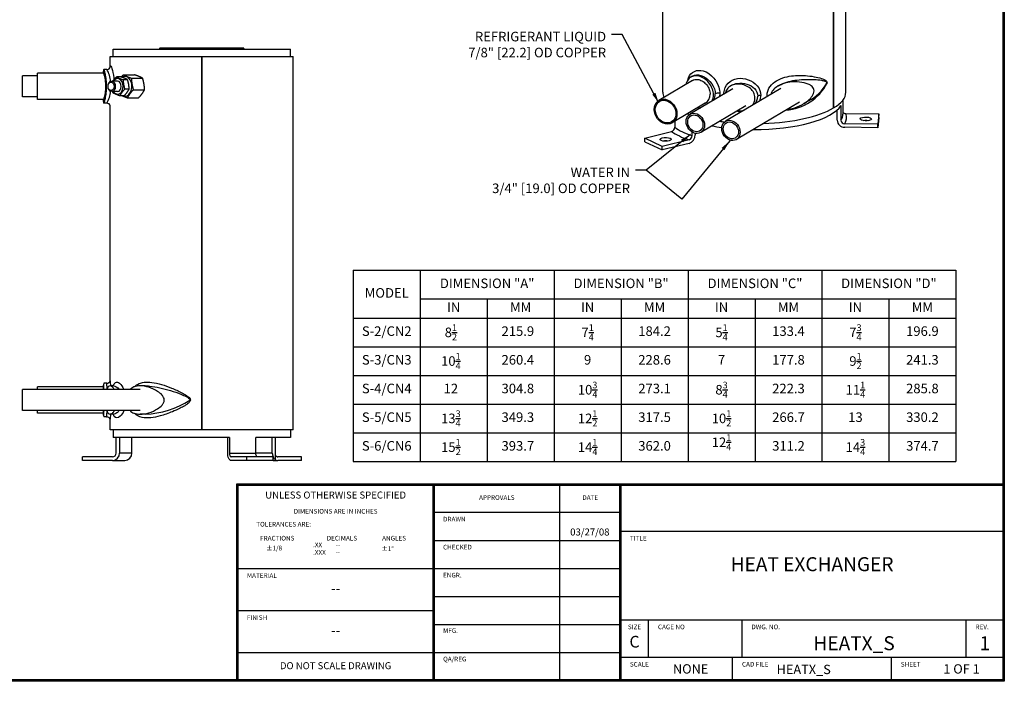
# Model space of a CAD drawing. Units: inches. Extents: x 0 to 52.5, y 0 to 40.
# Drawn here: x 19.6 to 52.5, y 0 to 22.1 of the extents above; entities that cross this region are included whole.
import ezdxf
from ezdxf.enums import TextEntityAlignment as Align

# ---------------------------------------------------------------- set-up
doc = ezdxf.new("R2010")
doc.units = ezdxf.units.IN
doc.header["$MEASUREMENT"] = 0
doc.layers.get('0').update_dxf_attribs({"linetype": 'CONTINUOUS'})
doc.layers.add('dim', color=3, linetype='CONTINUOUS')
doc.layers.add('FORMAT', color=7, linetype='CONTINUOUS')
doc.styles.add('arial', font='ARIAL.TTF')
doc.styles.add('ROMAND', font='romand')
doc.styles.add('ROMANS', font='romans')
doc.styles.get("Standard").update_dxf_attribs({"font": 'ROMANS.SHX'})
doc.dimstyles.get("Standard").update_dxf_attribs({"dimtxt": 0.16, "dimasz": 0.18, "dimexe": 0.09, "dimexo": 0.0625, "dimgap": 0.09, "dimtad": 0, "dimtih": 1, "dimtoh": 1, "dimdec": 5, "dimzin": 4, "dimdsep": 46, "dimlunit": 5, "dimtxsty": 'Standard', "dimcen": 0, "dimadec": 0, "dimazin": 0, "dimtfac": 1, "dimtdec": 5, "dimtofl": 0, "dimtmove": 0, "dimatfit": 3, "dimfxl": 0, "dimtolj": 1, "dimtzin": 0, "dimarcsym": 0})

# ---------------------------------------------------------------- blocks, each defined once
blk = doc.blocks.new('csht')
at = {"layer": 'FORMAT'}
for p, q in [((20.98, 15.98), (20.98, 0.02)), ((20.99, 15.99), (20.99, 0.01)), ((21, 16), (21, 0)), ((10.73, 2.645), (20.99, 2.645)), ((10.73, 0.01), (10.73, 2.645)), ((10.74, 2.635), (20.99, 2.635)), ((10.74, 0.01), (10.74, 2.635)), ((10.75, 2.625), (20.99, 2.625)), ((10.75, 0.01), (10.75, 2.625)), ((13.355, 0.01), (13.355, 2.635)), ((13.365, 0.01), (13.365, 2.635)), ((13.375, 0.01), (13.375, 2.635)), ((15.052, 0.01), (15.052, 2.625)), ((15.855, 0.01), (15.855, 2.635)), ((15.865, 0.01), (15.865, 2.635)), ((15.875, 0.01), (15.875, 2.635)), ((13.365, 2.266), (15.865, 2.266)), ((15.865, 2.01), (20.99, 2.01)), ((13.365, 1.885), (15.865, 1.885)), ((10.74, 1.51), (13.365, 1.51)), ((13.365, 1.51), (15.865, 1.51)), ((13.365, 1.135), (15.865, 1.135)), ((10.74, 0.947), (13.365, 0.947)), ((15.865, 0.822), (20.99, 0.822)), ((16.24, 0.322), (16.24, 0.822)), ((17.49, 0.322), (17.49, 0.822)), ((20.49, 0.322), (20.49, 0.822)), ((13.365, 0.76), (15.865, 0.76)), ((10.74, 0.385), (15.865, 0.385)), ((15.865, 0.322), (20.99, 0.322)), ((17.365, 0.01), (17.365, 0.322)), ((19.49, 0.01), (19.49, 0.322)), ((21, 0), (0, 0)), ((20.99, 0.01), (0.01, 0.01)), ((20.98, 0.02), (0.02, 0.02))]:
    blk.add_line(p, q, dxfattribs=at)
for s, height, p in [('%%UUNLESS OTHERWISE SPECIFIED', 0.09375, (12.052, 2.447)), ('DIMENSIONS ARE IN INCHES', 0.0625, (12.052, 2.245)), ('FRACTIONS', 0.0625, (11.271, 1.885)), ('DECIMALS', 0.0625, (12.136, 1.885)), ('ANGLES', 0.0625, (12.834, 1.885)), ('SIZE', 0.0625, (16.052, 0.697))]:
    blk.add_text(s, height=height, dxfattribs=at).set_placement(p, align=Align.CENTER)
for s, height, p in [('APPROVALS', 0.0625, (14.209, 2.452)), ('DATE', 0.0625, (15.459, 2.452)), ('C', 0.156, (16.052, 0.51)), ('DO NOT SCALE DRAWING', 0.09375, (12.052, 0.197))]:
    blk.add_text(s, height=height, dxfattribs=at).set_placement(p, align=Align.MIDDLE)
for s, p in [('TOLERANCES ARE:', (10.99, 2.072)), ('DRAWN', (13.49, 2.14)), ('.XX', (11.75, 1.796)), ('TITLE', (15.99, 1.885)), ('.XXX', (11.75, 1.695)), ('CHECKED', (13.49, 1.765)), ('ENGR.', (13.49, 1.39)), ('MATERIAL', (10.865, 1.385)), ('FINISH', (10.865, 0.822)), ('MFG.', (13.49, 0.647)), ('CAGE NO', (16.365, 0.697)), ('DWG. NO.', (17.615, 0.697)), ('REV.', (20.615, 0.697)), ('QA/REG', (13.49, 0.267)), ('SCALE', (15.99, 0.197)), ('CAD FILE', (17.49, 0.197)), ('SHEET', (19.615, 0.197))]:
    blk.add_text(s, height=0.0625, dxfattribs=at).set_placement(p)
for tag, height, p in [('DATE', 0.0937, (15.454, 1.952)), ('R', 0.187, (20.74, 0.416)), ('SCALE', 0.125, (16.802, 0.104)), ('SHT-NO.', 0.125, (20.427, 0.104))]:
    blk.add_attdef(tag, text='', height=height, dxfattribs=at).set_placement(p, align=Align.CENTER)
for tag, p in [('DEC.XX', (12.055, 1.789)), ('FRACTIONS', (11.122, 1.753)), ('DEC.XXX', (12.052, 1.697)), ('ANGLES', (12.665, 1.744))]:
    blk.add_attdef(tag, p, '', height=0.0625, dxfattribs=at)
at = {"layer": 'FORMAT', "style": 'ROMAND'}
for tag, p in [('TITLE-LINE1', (18.427, 1.474)), ('TITLE-LINE2', (18.427, 1.171)), ('DWG-NO.', (18.99, 0.416))]:
    blk.add_attdef(tag, text='', height=0.187, dxfattribs=at).set_placement(p, align=Align.CENTER)
at = {"layer": 'FORMAT'}
for tag, p in [('MATERIAL', (12.052, 1.229)), ('FINISH', (12.052, 0.666))]:
    blk.add_attdef(tag, text='', height=0.125, dxfattribs=at).set_placement(p, align=Align.MIDDLE)
at = {"layer": 'FORMAT', "style": 'ROMANS'}
blk.add_attdef('CAD-FILE', (17.953, 0.097), '', height=0.125, dxfattribs=at)

msp = doc.modelspace()

# ---------------------------------------------------------------- linework, layer by layer
for p, q in [((47.197635, 19.715444), (47.197635, 31.461602)), ((46.787338, 30.937884), (46.787338, 19.191726)), ((46.787338, 19.191726), (46.787338, 30.937884)), ((41.072635, 19.715444), (41.072635, 29.107379)), ((22.689678, 21.163957), (25.652178, 21.163957)), ((22.689678, 20.913957), (22.689678, 21.163957)), ((24.247178, 21.188957), (24.231344, 21.163957)), ((27.057178, 21.188957), (24.247178, 21.188957)), ((25.652178, 21.163957), (28.614678, 21.163957)), ((27.057178, 21.188957), (27.073011, 21.163957)), ((28.614678, 20.913957), (28.614678, 21.163957)), ((22.589678, 20.913957), (25.652178, 20.913957)), ((22.589678, 20.565383), (22.589678, 20.913957)), ((25.652178, 20.913957), (25.652178, 8.413957)), ((25.652178, 20.913957), (28.714678, 20.913957)), ((25.652178, 8.413957), (25.652178, 20.913957)), ((28.714678, 8.413957), (28.714678, 20.913957)), ((22.474497, 20.476457), (22.374197, 20.476457)), ((19.652178, 19.558957), (19.652178, 20.268957)), ((20.152178, 20.268957), (19.652178, 20.268957)), ((20.152178, 19.476457), (20.152178, 20.351457)), ((22.374197, 20.351457), (20.152178, 20.351457)), ((22.364678, 20.351457), (22.364678, 20.417848)), ((22.948716, 20.229753), (22.800224, 20.229753)), ((23.16889, 20.137476), (23.020398, 20.137476)), ((23.028733, 20.29993), (23.4035, 20.29993)), ((23.297836, 20.187146), (23.672602, 20.187146)), ((42.071597, 20.11222), (40.945645, 19.44521)), ((42.072156, 20.257838), (42.014063, 20.223424)), ((22.836125, 20.086457), (22.638135, 20.086457)), ((23.222469, 19.821679), (23.073977, 19.821679)), ((23.363321, 19.801173), (23.738088, 19.801173)), ((43.413365, 19.827881), (41.982605, 18.980304)), ((45.025746, 19.842494), (43.17339, 18.745165)), ((43.383266, 19.949526), (43.341627, 19.924859)), ((44.963449, 19.945065), (44.929457, 19.924928)), ((20.152178, 19.558957), (19.652178, 19.558957)), ((22.374197, 19.476457), (20.152178, 19.476457)), ((22.364678, 19.410066), (22.364678, 19.476457)), ((22.836125, 19.741457), (22.638135, 19.741457)), ((23.055874, 19.598161), (22.907381, 19.598161)), ((23.159704, 19.527984), (23.534471, 19.527984)), ((47.097635, 19.449965), (47.097635, 18.987183)), ((22.474497, 19.351457), (22.374197, 19.351457)), ((22.589678, 10.054391), (22.589678, 19.262517)), ((42.497867, 19.347731), (41.391612, 18.69239)), ((43.856385, 19.265094), (42.344476, 18.369444)), ((45.651115, 19.38773), (43.535261, 18.134305)), ((45.952344, 19.426701), (45.770224, 19.318814)), ((46.908427, 18.781897), (46.908427, 19.124219)), ((47.035246, 19.273673), (47.035246, 18.780334)), ((47.190489, 19.003202), (48.300443, 18.989528)), ((48.300443, 18.989528), (48.264448, 18.64773)), ((48.300443, 18.872067), (48.264448, 18.530268)), ((48.300443, 18.872067), (48.300443, 18.989528)), ((41.473231, 18.740741), (41.473231, 18.542468)), ((48.264448, 18.64773), (47.161908, 18.661312)), ((48.264448, 18.530268), (47.161908, 18.543851)), ((48.264448, 18.530268), (48.264448, 18.64773)), ((40.475006, 18.179217), (41.37037, 18.399679)), ((40.475006, 18.061755), (40.475006, 18.179217)), ((41.059267, 17.901645), (40.475006, 18.179217)), ((41.954631, 18.122107), (41.059267, 17.901645)), ((42.057492, 18.264896), (42.057492, 18.382698)), ((42.160481, 18.341904), (42.160481, 18.290254)), ((40.475006, 18.061755), (41.059267, 17.784183)), ((41.954631, 18.004646), (41.059267, 17.784183)), ((41.059267, 17.784183), (41.059267, 17.901645)), ((22.364678, 9.772992), (22.364678, 9.917848)), ((22.474497, 9.976457), (22.374197, 9.976457)), ((22.694138, 9.888957), (22.586643, 9.888957)), ((23.756459, 9.888957), (23.592748, 9.888957)), ((19.652178, 9.058957), (19.652178, 9.768957)), ((23.592748, 9.768957), (19.652178, 9.768957)), ((20.152178, 9.768957), (20.152178, 9.851457)), ((22.364678, 9.851457), (20.152178, 9.851457)), ((25.269368, 9.413957), (25.253743, 9.413957)), ((23.592748, 9.058957), (19.652178, 9.058957)), ((20.152178, 8.976457), (20.152178, 9.058957)), ((22.364678, 8.976457), (20.152178, 8.976457)), ((22.364678, 8.910066), (22.364678, 9.054922)), ((22.694138, 8.938957), (22.586643, 8.938957)), ((23.756459, 8.938957), (23.592748, 8.938957)), ((22.474497, 8.851457), (22.374197, 8.851457)), ((22.589678, 8.413957), (22.589678, 8.773523)), ((25.652178, 8.413957), (22.589678, 8.413957)), ((22.689678, 8.413957), (22.689678, 8.163957)), ((28.714678, 8.413957), (25.652178, 8.413957)), ((28.614678, 8.413957), (28.614678, 8.163957)), ((26.578475, 8.163957), (22.689678, 8.163957)), ((22.784462, 7.638957), (22.784462, 8.163957)), ((22.900166, 8.163957), (22.900166, 7.638957)), ((23.310872, 7.638957), (23.310872, 8.163957)), ((26.519021, 7.638957), (26.519021, 8.163957)), ((26.578475, 8.163957), (26.578475, 7.638957)), ((27.461454, 7.638957), (27.461454, 8.163957)), ((28.614678, 8.163957), (27.461454, 8.163957)), ((28.012488, 7.638957), (28.012488, 8.163957)), ((28.102621, 8.163957), (28.102621, 7.422451)), ((23.310872, 7.638957), (22.900166, 7.638957)), ((26.578475, 7.638957), (27.461454, 7.638957)), ((28.012488, 7.638957), (27.461454, 7.638957)), ((22.668901, 7.513957), (21.662988, 7.513957)), ((21.662988, 7.388957), (21.662988, 7.513957)), ((22.668901, 7.388957), (21.662988, 7.388957)), ((22.668901, 7.388957), (23.079607, 7.388957)), ((27.154732, 7.513957), (26.637855, 7.513957)), ((27.154732, 7.388957), (26.637855, 7.388957)), ((27.154732, 7.388957), (27.154732, 7.513957)), ((28.038195, 7.513957), (27.154732, 7.513957)), ((28.038195, 7.388957), (27.154732, 7.388957)), ((28.038195, 7.388957), (28.038195, 7.513957)), ((28.038195, 7.388957), (28.193882, 7.388957)), ((28.102573, 7.422451), (28.102621, 7.422451)), ((28.988689, 7.513957), (28.193882, 7.513957)), ((28.988689, 7.388957), (28.193882, 7.388957)), ((28.988689, 7.388957), (28.988689, 7.513957))]:
    msp.add_line(p, q)
for centre, radius, start, end in [((22.475799, 20.593577), 0.117127, 269.3628587, 347.3652986), ((21.841795, 20.064277), 0.755118, 0.9092232, 33.082648), ((21.387507, 19.985677), 1.052308, 356.0919695, 20.3404422), ((21.387507, 19.842237), 1.052308, 339.6595578, 3.9080305), ((45.072131, 20.811699), 1.697768, 274.2058576, 332.2860303), ((45.221666, 20.800578), 1.556094, 298.005658, 329.7934665), ((21.828537, 19.767689), 0.768449, 327.2037787, 358.8043501), ((42.312045, 19.637982), 0.344638, 302.6277966, 2.1492582), ((42.269314, 19.630256), 0.500152, 334.9640969, 0.2404022), ((42.339941, 19.664177), 0.487166, 334.1393049, 0.2732128), ((43.759426, 19.536864), 0.397448, 316.4266624, 359.1215745), ((43.852298, 19.602822), 0.403272, 314.296822, 358.0539718), ((43.87525, 19.612277), 0.479386, 336.5446928, 359.7750141), ((22.476784, 19.235581), 0.115898, 12.1408847, 91.1309581), ((42.372634, 19.597191), 0.409506, 253.4842459, 264.8002132), ((43.659309, 19.642782), 0.545746, 261.8548414, 284.6469065), ((47.156769, 18.792361), 0.248563, 182.4127138, 271.1845695), ((47.159344, 18.785492), 0.124206, 182.3797846, 271.1825134), ((47.198917, 19.135452), 0.132551, 220.1731211, 269.5952736), ((41.323016, 18.542235), 0.150215, 288.3752851, 0.0887659), ((41.859895, 18.289913), 0.300587, 288.3711921, 0.0651431), ((41.907277, 18.264663), 0.150215, 288.3752851, 0.0887659), ((22.869626, 9.862552), 0.508354, 167.0520587, 190.6095089), ((22.475177, 10.094628), 0.118173, 269.67029, 345.5386373), ((22.69198, 9.928962), 0.040064, 273.0878663, 303.1805667), ((23.621233, 11.962565), 3.02663, 272.5607427, 302.6415799), ((22.869626, 8.965362), 0.508354, 169.3904911, 192.9479413), ((22.694146, 8.905566), 0.033391, 53.7175285, 90.0140385), ((22.476086, 8.734459), 0.117009, 13.9296128, 90.7782841), ((22.659084, 7.630006), 0.241249, 272.3321209, 2.1263442), ((22.663983, 7.634421), 0.120565, 272.3378186, 2.1560577), ((23.06979, 7.630006), 0.241249, 272.3321209, 2.1263442), ((28.348352, 7.639051), 0.335864, 180.0161121, 201.8671728), ((28.248541, 7.596985), 0.227497, 202.3903049, 230.1026899), ((28.197407, 7.539774), 0.150858, 231.0509815, 268.6612599)]:
    msp.add_arc(centre, radius, start, end)
for centre, major_axis, ratio, start_param, end_param in [((22.836125, 19.913957), (0, 0.26125), 0.707106781, 2.32988295, 7.132780679), ((23.076541, 19.913957), (0, 0.33375), 0.707106781, 2.812099154, 6.703731893), ((22.638135, 19.913957), (0, 0.1725), 0.707106781, 4.71238898, 10.995574288), ((22.616922, 19.913957), (0, 0.1425), 0.707106781, 1.570796327, 7.853981634), ((22.836125, 19.913957), (0, 0.1725), 0.707106781, 3.141592654, 6.283185307), ((46.674723, 19.996302), (0.125, 0), 0.342020143, 2.492667016, 2.617993878), ((22.836125, 19.913957), (0, 0.26125), 0.707106781, 2.291997282, 2.32988295), ((41.168629, 19.0688), (-0.222984, 0.37641), 0.813797681, 0.94156344, 7.224748747), ((41.168629, 19.0688), (-0.202597, 0.341995), 0.813797681, 4.083156094, 10.366341401), ((44.135135, 19.715444), (3.0625, 0), 0.342020143, 3.141592654, 3.305331317), ((42.935355, 19.645124), (0.125, 0), 0.342020143, 1.184887104, 2.617993878), ((44.363591, 19.567752), (0.125, 0), 0.342020143, 1.64253033, 2.617993878), ((44.135135, 19.715444), (3.0625, 0), 0.342020143, 5.759586532, 6.283185307), ((44.135135, 19.480521), (2.9625, 0), 0.342020143, 4.699681824, 6.077593559), ((44.135135, 19.715444), (3.0625, 0), 0.342020143, 4.813832115, 5.759586532), ((42.16354, 18.674874), (-0.180935, 0.30543), 0.813797681, 0.94156344, 7.224748747), ((44.135135, 19.715444), (3.0625, 0), 0.342020143, 3.897213547, 3.928248643), ((42.16354, 18.674874), (-0.150355, 0.253808), 0.813797681, 4.083156094, 10.366341401), ((43.354325, 18.439735), (-0.180935, 0.30543), 0.813797681, 0.94156344, 7.224748747), ((44.135135, 18.987183), (2.9625, 0), 0.342020143, 6.077593559, 6.283185307), ((44.135135, 18.869721), (3.0875, 0), 0.342020143, 6.084522007, 6.409643853), ((47.868019, 18.823735), (0.1875, 0), 0.342020143, 2.617993878, 8.901179185), ((44.135135, 18.987183), (2.9625, 0), 0.342020143, 3.595973648, 3.935149846), ((44.135135, 19.480521), (2.9625, 0), 0.342020143, 4.213612942, 4.336958771), ((44.135135, 19.715444), (3.0625, 0), 0.342020143, 4.325366068, 4.382746098), ((43.354325, 18.439735), (-0.150355, 0.253808), 0.813797681, 4.083156094, 10.366341401), ((47.868019, 18.706273), (0.1875, 0), 0.342020143, 1.157559538, 1.984033116), ((41.171097, 18.139896), (0.1875, 0), 0.342020143, 2.617993878, 8.901179185), ((44.135135, 18.869721), (3.0875, 0), 0.342020143, 3.602902096, 3.928221398), ((41.171097, 18.022435), (0.1875, 0), 0.342020143, 1.157559538, 1.984033116)]:
    msp.add_ellipse(centre, major_axis=major_axis, ratio=ratio, start_param=start_param, end_param=end_param)
for points, knots in [([(22.466664, 19.913957), (22.466664, 19.984771), (22.462942, 20.060109), (22.44915, 20.198358), (22.439229, 20.261291), (22.419239, 20.361013), (22.407824, 20.404419), (22.387955, 20.462148), (22.379624, 20.476457), (22.368826, 20.476457), (22.365603, 20.462409), (22.364738, 20.428858), (22.364681, 20.423525), (22.364678, 20.417848)], [0, 0, 0, 0, 0.212440967, 0.212440967, 0.424881933, 0.424881933, 0.638972652, 0.638972652, 0.853063372, 0.853063372, 1.064967323, 1.064967323, 1.101249228, 1.101249228, 1.101249228, 1.101249228]), ([(22.58984, 20.566266), (22.590512, 20.58124), (22.591773, 20.592161), (22.609586, 20.628815), (22.675644, 20.458819), (22.710649, 20.173352), (22.712899, 20.152551), (22.714923, 20.131307)], [2.3763948358, 2.3763948358, 2.3763948358, 2.3763948358, 2.4910932818, 2.4910932818, 3.1776893744, 3.1776893744, 3.2303251202, 3.2303251202, 3.2303251202, 3.2303251202]), ([(41.912906, 20.126472), (41.919603, 20.152832), (41.927648, 20.178419), (42.017898, 20.40378), (42.208928, 20.493283), (42.679933, 20.358866), (42.936076, 20.077035), (42.980338, 19.746006), (42.982405, 19.715153), (42.982405, 19.684732)], [1.8646985, 1.8646985, 1.8646985, 1.8646985, 1.941199386, 1.941199386, 2.581359319, 2.581359319, 3.327806569, 3.327806569, 3.404452355, 3.404452355, 3.404452355, 3.404452355]), ([(42.769461, 19.632354), (42.769461, 19.69882), (42.75648, 19.771673), (42.704311, 19.910413), (42.665193, 19.976344), (42.576362, 20.08593), (42.520754, 20.136908), (42.401514, 20.214874), (42.337947, 20.2419), (42.220728, 20.269311), (42.159424, 20.27126), (42.049221, 20.246621), (42.000241, 20.220013), (41.924197, 20.149215), (41.891862, 20.100382), (41.863505, 20.023328), (41.857675, 20.003294), (41.852927, 19.982681)], [0, 0, 0, 0, 0.212192299, 0.212192299, 0.424384597, 0.424384597, 0.636288549, 0.636288549, 0.8481925, 0.8481925, 1.062283219, 1.062283219, 1.276373938, 1.276373938, 1.488814905, 1.488814905, 1.558524852, 1.558524852, 1.558524852, 1.558524852]), ([(42.071597, 20.11222), (42.093237, 20.124877), (42.117217, 20.13459), (42.186048, 20.150179), (42.233912, 20.148767), (42.325003, 20.127465), (42.374234, 20.10631), (42.466218, 20.045179), (42.50893, 20.005178), (42.57697, 19.91929), (42.606822, 19.867682), (42.646577, 19.759332), (42.65644, 19.702564), (42.65644, 19.650906)], [1.7201336495, 1.7201336495, 1.7201336495, 1.7201336495, 1.8183551855, 1.8183551855, 1.984534998, 1.984534998, 2.1493982892, 2.1493982892, 2.3142615803, 2.3142615803, 2.4791814745, 2.4791814745, 2.6441013687, 2.6441013687, 2.6441013687, 2.6441013687]), ([(42.072156, 20.257838), (42.149332, 20.300797), (42.246059, 20.310147), (42.565483, 20.217102), (42.787009, 19.987312), (42.825313, 19.716626), (42.827102, 19.69139), (42.827102, 19.6665)], [2.213358953, 2.213358953, 2.213358953, 2.213358953, 2.581359319, 2.581359319, 3.327806569, 3.327806569, 3.404452355, 3.404452355, 3.404452355, 3.404452355]), ([(43.119114, 19.653568), (43.118804, 19.669689), (43.119035, 19.685683), (43.134975, 19.947357), (43.329442, 20.141633), (43.806753, 20.209832), (44.07643, 20.113933), (44.306979, 19.841206), (44.354632, 19.726819), (44.354632, 19.610394)], [1.487080626, 1.487080626, 1.487080626, 1.487080626, 1.525963899, 1.525963899, 2.126752202, 2.126752202, 2.711450477, 2.711450477, 2.996128132, 2.996128132, 2.996128132, 2.996128132]), ([(44.564186, 19.569067), (44.559655, 19.620441), (44.561835, 19.671627), (44.616959, 19.904183), (44.773797, 20.050383), (45.132088, 20.228905), (45.333981, 20.2636), (45.745901, 20.290268), (45.952312, 20.270748), (46.226081, 20.221406), (46.311586, 20.201483), (46.42853, 20.162075), (46.465466, 20.147805), (46.534577, 20.107325), (46.575131, 20.084688), (46.575131, 20.022139)], [2.348967488, 2.348967488, 2.348967488, 2.348967488, 2.480476974, 2.480476974, 2.959778106, 2.959778106, 3.488140494, 3.488140494, 4.132449713, 4.132449713, 4.456888184, 4.456888184, 4.619107419, 4.619107419, 4.781326655, 4.781326655, 4.781326655, 4.781326655]), ([(44.963449, 19.945065), (44.985227, 19.957813), (45.007791, 19.970096), (45.20048, 20.064923), (45.384959, 20.10397), (45.766304, 20.15223), (45.960736, 20.152753), (46.22331, 20.138213), (46.306218, 20.130738), (46.420858, 20.111775), (46.457294, 20.104504), (46.525874, 20.080278), (46.56647, 20.067196), (46.56647, 20.017678)], [2.888609872, 2.888609872, 2.888609872, 2.888609872, 2.959778106, 2.959778106, 3.488140494, 3.488140494, 4.132449713, 4.132449713, 4.456888184, 4.456888184, 4.619107419, 4.619107419, 4.781326655, 4.781326655, 4.781326655, 4.781326655]), ([(22.364678, 19.410066), (22.364681, 19.404389), (22.364738, 19.399056), (22.365603, 19.365505), (22.368826, 19.351457), (22.379624, 19.351457), (22.387955, 19.365766), (22.407824, 19.423495), (22.419239, 19.466901), (22.439229, 19.566623), (22.44915, 19.629555), (22.462942, 19.767805), (22.466664, 19.843143), (22.466664, 19.913957)], [2.301262515, 2.301262515, 2.301262515, 2.301262515, 2.33754442, 2.33754442, 2.549448372, 2.549448372, 2.763539091, 2.763539091, 2.97762981, 2.97762981, 3.190070777, 3.190070777, 3.402511743, 3.402511743, 3.402511743, 3.402511743]), ([(44.156827, 19.53077), (44.156827, 19.586947), (44.142882, 19.646053), (44.088998, 19.753652), (44.049197, 19.802251), (43.956801, 19.88353), (43.896309, 19.920464), (43.76587, 19.972171), (43.695922, 19.986952), (43.568647, 19.99371), (43.502377, 19.987076), (43.380887, 19.95012), (43.325663, 19.919716), (43.241407, 19.846973), (43.205959, 19.800899), (43.172093, 19.725691), (43.164039, 19.701407), (43.158178, 19.676709)], [0, 0, 0, 0, 0.17934702, 0.17934702, 0.358694041, 0.358694041, 0.556483473, 0.556483473, 0.754272906, 0.754272906, 0.942883414, 0.942883414, 1.131493922, 1.131493922, 1.309658829, 1.309658829, 1.3886093, 1.3886093, 1.3886093, 1.3886093]), ([(43.383266, 19.949526), (43.44054, 19.980817), (43.503747, 20.004394), (43.774232, 20.046114), (44.009968, 19.978079), (44.213115, 19.770058), (44.255338, 19.681298), (44.255338, 19.589128)], [1.930838303, 1.930838303, 1.930838303, 1.930838303, 2.126752202, 2.126752202, 2.711450477, 2.711450477, 2.996128132, 2.996128132, 2.996128132, 2.996128132]), ([(46.136948, 19.763231), (46.136948, 19.794132), (46.130054, 19.820469), (46.107688, 19.867287), (46.092128, 19.887703), (46.036869, 19.942218), (45.988637, 19.969351), (45.857905, 20.024859), (45.757962, 20.047445), (45.544958, 20.069064), (45.431725, 20.067497), (45.241615, 20.042262), (45.149838, 20.021888), (44.974844, 19.955088), (44.891688, 19.908538), (44.782172, 19.811159), (44.742084, 19.763318), (44.703272, 19.68837), (44.694048, 19.665237), (44.687088, 19.641874)], [0, 0, 0, 0, 0.098650303, 0.098650303, 0.197300606, 0.197300606, 0.394601211, 0.394601211, 0.739298994, 0.739298994, 1.083996776, 1.083996776, 1.351078576, 1.351078576, 1.618160377, 1.618160377, 1.791833573, 1.791833573, 1.865179558, 1.865179558, 1.865179558, 1.865179558]), ([(45.256462, 19.153939), (45.279631, 19.155394), (45.302434, 19.157627), (45.431725, 19.174789), (45.544958, 19.208049), (45.757962, 19.30541), (45.857905, 19.368928), (45.988637, 19.483224), (46.036869, 19.533457), (46.092128, 19.615571), (46.107688, 19.643963), (46.130054, 19.702358), (46.136948, 19.732331), (46.136948, 19.763231)], [2.775653994, 2.775653994, 2.775653994, 2.775653994, 2.847016762, 2.847016762, 3.191714545, 3.191714545, 3.536412327, 3.536412327, 3.733712933, 3.733712933, 3.832363235, 3.832363235, 3.931013538, 3.931013538, 3.931013538, 3.931013538]), ([(22.474497, 9.976457), (22.473662, 9.976442), (22.472854, 9.976249), (22.458924, 9.968399), (22.467551, 9.886599), (22.477291, 9.768957)], [2.5559668216, 2.5559668216, 2.5559668216, 2.5559668216, 2.5813593187, 2.5813593187, 3.0348641911, 3.0348641911, 3.0348641911, 3.0348641911]), ([(22.728419, 9.768957), (22.709008, 9.802381), (22.687215, 9.830801), (22.637935, 9.876379), (22.610458, 9.888957), (22.563934, 9.888957), (22.541456, 9.877419), (22.506642, 9.832691), (22.49317, 9.803472), (22.482408, 9.768957)], [0.3980678874, 0.3980678874, 0.3980678874, 0.3980678874, 0.5564834734, 0.5564834734, 0.754272906, 0.754272906, 0.942883414, 0.942883414, 1.0995110914, 1.0995110914, 1.0995110914, 1.0995110914]), ([(22.692988, 9.888957), (22.712031, 9.941143), (22.734978, 9.981351), (22.841296, 10.050664), (22.962601, 9.957859), (23.044358, 9.768957)], [1.9177201772, 1.9177201772, 1.9177201772, 1.9177201772, 2.1267522016, 2.1267522016, 2.6994399966, 2.6994399966, 2.6994399966, 2.6994399966]), ([(24.3947, 9.413957), (24.3947, 9.44684), (24.386649, 9.476803), (24.360809, 9.532785), (24.342932, 9.558755), (24.280361, 9.631454), (24.226999, 9.67262), (24.087204, 9.76297), (23.985411, 9.808785), (23.783017, 9.872094), (23.682308, 9.888957), (23.523354, 9.888957), (23.450329, 9.878681), (23.335702, 9.833226), (23.290856, 9.805286), (23.252371, 9.768957)], [0, 0, 0, 0, 0.098650303, 0.098650303, 0.197300606, 0.197300606, 0.394601211, 0.394601211, 0.739298994, 0.739298994, 1.083996776, 1.083996776, 1.351078576, 1.351078576, 1.547686166, 1.547686166, 1.547686166, 1.547686166]), ([(23.399289, 9.858138), (23.429467, 9.888195), (23.463052, 9.914964), (23.63725, 10.016696), (23.804413, 10.025787), (24.191168, 9.978183), (24.415792, 9.906381), (24.757, 9.768), (24.871868, 9.71649), (25.040488, 9.62826), (25.095842, 9.597572), (25.20314, 9.523923), (25.269368, 9.48052), (25.269368, 9.413957)], [2.823596947, 2.823596947, 2.823596947, 2.823596947, 2.959778106, 2.959778106, 3.488140494, 3.488140494, 4.132449713, 4.132449713, 4.456888184, 4.456888184, 4.619107419, 4.619107419, 4.781326655, 4.781326655, 4.781326655, 4.781326655]), ([(23.756459, 9.888957), (23.806425, 9.889122), (23.858088, 9.886237), (24.131534, 9.860636), (24.365327, 9.803792), (24.720462, 9.694241), (24.840018, 9.653462), (25.015521, 9.583613), (25.073134, 9.559319), (25.184812, 9.501013), (25.253743, 9.466653), (25.253743, 9.413957)], [3.335849913, 3.335849913, 3.335849913, 3.335849913, 3.488140494, 3.488140494, 4.132449713, 4.132449713, 4.456888184, 4.456888184, 4.619107419, 4.619107419, 4.781326655, 4.781326655, 4.781326655, 4.781326655]), ([(23.252371, 9.058957), (23.290856, 9.022628), (23.335702, 8.994687), (23.450329, 8.949233), (23.523354, 8.938957), (23.682308, 8.938957), (23.783017, 8.95582), (23.985411, 9.019128), (24.087204, 9.064944), (24.226999, 9.155294), (24.280361, 9.19646), (24.342932, 9.269159), (24.360809, 9.295129), (24.386649, 9.351111), (24.3947, 9.381074), (24.3947, 9.413957)], [2.383327373, 2.383327373, 2.383327373, 2.383327373, 2.579934962, 2.579934962, 2.847016762, 2.847016762, 3.191714545, 3.191714545, 3.536412327, 3.536412327, 3.733712933, 3.733712933, 3.832363235, 3.832363235, 3.931013538, 3.931013538, 3.931013538, 3.931013538]), ([(25.269368, 9.413957), (25.269368, 9.408002), (25.268675, 9.401999), (25.265252, 9.3868), (25.261632, 9.377987), (25.249835, 9.356399), (25.240274, 9.344399), (25.213854, 9.316116), (25.195523, 9.300877), (25.146416, 9.263876), (25.114755, 9.243815), (25.031098, 9.194218), (24.978219, 9.166465), (24.840611, 9.098211), (24.755162, 9.059946), (24.533552, 8.968326), (24.397585, 8.919675), (24.048161, 8.822774), (23.838976, 8.790404), (23.559021, 8.853709), (23.470631, 8.896616), (23.399289, 8.969776)], [0, 0, 0, 0, 0.014512441, 0.014512441, 0.037732346, 0.037732346, 0.074884195, 0.074884195, 0.134327153, 0.134327153, 0.229435885, 0.229435885, 0.381609857, 0.381609857, 0.625088212, 0.625088212, 1.01465358, 1.01465358, 1.637958169, 1.637958169, 1.958777636, 1.958777636, 1.958777636, 1.958777636]), ([(22.477291, 9.058957), (22.476118, 9.045797), (22.474977, 9.033175), (22.465377, 8.927484), (22.460749, 8.866419), (22.471309, 8.852293), (22.472845, 8.851498), (22.474497, 8.851457)], [0.3684511093, 0.3684511093, 0.3684511093, 0.3684511093, 0.4172673103, 0.4172673103, 0.7963068931, 0.7963068931, 0.8477109543, 0.8477109543, 0.8477109543, 0.8477109543]), ([(22.482408, 9.058957), (22.49317, 9.024442), (22.506642, 8.995223), (22.541456, 8.950495), (22.563934, 8.938957), (22.610458, 8.938957), (22.637935, 8.951535), (22.687215, 8.997113), (22.709008, 9.025533), (22.728419, 9.058957)], [1.8761363791, 1.8761363791, 1.8761363791, 1.8761363791, 2.0327640565, 2.0327640565, 2.2213745645, 2.2213745645, 2.4191639971, 2.4191639971, 2.5775795831, 2.5775795831, 2.5775795831, 2.5775795831]), ([(22.598888, 8.938957), (22.598765, 8.937235), (22.598643, 8.935522), (22.593571, 8.864498), (22.589989, 8.809783), (22.589678, 8.773523)], [0.4116231584, 0.4116231584, 0.4116231584, 0.4116231584, 0.4172673103, 0.4172673103, 0.6468660435, 0.6468660435, 0.6468660435, 0.6468660435]), ([(23.044358, 9.058957), (23.009387, 8.978283), (22.966383, 8.915086), (22.847943, 8.798989), (22.774646, 8.792593), (22.713281, 8.886693), (22.702452, 8.911189), (22.692988, 8.938957)], [0.2966572914, 0.2966572914, 0.2966572914, 0.2966572914, 0.5405354845, 0.5405354845, 0.9696117141, 0.9696117141, 1.0781532524, 1.0781532524, 1.0781532524, 1.0781532524]), ([(22.887345, 9.058957), (22.863419, 9.029477), (22.837738, 9.004836), (22.771212, 8.955235), (22.730964, 8.939239), (22.694138, 8.938957)], [0.4004923001, 0.4004923001, 0.4004923001, 0.4004923001, 0.5405354845, 0.5405354845, 0.7636592412, 0.7636592412, 0.7636592412, 0.7636592412]), ([(26.637855, 7.388957), (26.623136, 7.388957), (26.605808, 7.396245), (26.578659, 7.420044), (26.564012, 7.440705), (26.543317, 7.484469), (26.53357, 7.515241), (26.522428, 7.572129), (26.519021, 7.608251), (26.519021, 7.638957)], [0.3725583399, 0.3725583399, 0.3725583399, 0.3725583399, 0.4668052258, 0.4668052258, 0.5604893298, 0.5604893298, 0.6533504806, 0.6533504806, 0.7454678403, 0.7454678403, 0.7454678403, 0.7454678403]), ([(26.578475, 7.638957), (26.578475, 7.6236), (26.580177, 7.605532), (26.585744, 7.577086), (26.590612, 7.561702), (26.600951, 7.539824), (26.608269, 7.529497), (26.621835, 7.517599), (26.630498, 7.513957), (26.637855, 7.513957)], [0.3727241748, 0.3727241748, 0.3727241748, 0.3727241748, 0.4187961115, 0.4187961115, 0.4652093891, 0.4652093891, 0.5120192688, 0.5120192688, 0.5591299712, 0.5591299712, 0.5591299712, 0.5591299712]), ([(27.520832, 7.513957), (27.513475, 7.513957), (27.504813, 7.517599), (27.491247, 7.529497), (27.48393, 7.539824), (27.473591, 7.561701), (27.468723, 7.577086), (27.463156, 7.605532), (27.461454, 7.623599), (27.461454, 7.638957)], [0.1863154368, 0.1863154368, 0.1863154368, 0.1863154368, 0.2334240973, 0.2334240973, 0.2802326764, 0.2802326764, 0.3266456277, 0.3266456277, 0.3727180717, 0.3727180717, 0.3727180717, 0.3727180717]), ([(28.102621, 7.634909), (28.103039, 7.620499), (28.10556, 7.604305), (28.113751, 7.577086), (28.121237, 7.561702), (28.137135, 7.539824), (28.148387, 7.529497), (28.169249, 7.517599), (28.182569, 7.513957), (28.193882, 7.513957)], [0.3767149327, 0.3767149327, 0.3767149327, 0.3767149327, 0.4187961115, 0.4187961115, 0.4652093891, 0.4652093891, 0.5120192688, 0.5120192688, 0.5591299712, 0.5591299712, 0.5591299712, 0.5591299712])]:
    msp.add_open_spline(points, degree=3, knots=knots)
for points, weights in [([(22.682342, 20.086457), (22.727902, 20.153428), (22.800224, 20.229753)], [1.07029453908, 1.10071183213, 1]), ([(22.800224, 20.229753), (22.887712, 20.183614), (23.020398, 20.137476)], [1, 1.15470053838, 1]), ([(23.16889, 20.137476), (23.081402, 20.183614), (22.948716, 20.229753)], [1, 1.15470053838, 1]), ([(22.961466, 20.225291), (22.991375, 20.260548), (23.028733, 20.29993)], [1.05948743584, 1.04017911145, 1]), ([(23.020398, 20.137476), (23.024589, 19.979577), (23.073977, 19.821679)], [1, 1.15470053838, 1]), ([(23.028733, 20.29993), (23.135519, 20.243538), (23.297836, 20.187146)], [1, 1.15470053838, 1]), ([(23.222469, 19.821679), (23.218279, 19.979577), (23.16889, 20.137476)], [1, 1.15470053838, 1]), ([(23.297836, 20.187146), (23.302813, 19.99416), (23.363321, 19.801173)], [1, 1.15470053838, 1]), ([(23.672602, 20.187146), (23.565817, 20.243538), (23.4035, 20.29993)], [1, 1.15470053838, 1]), ([(23.738088, 19.801173), (23.733111, 19.99416), (23.672602, 20.187146)], [1, 1.15470053838, 1]), ([(23.073977, 19.821679), (22.96808, 19.70992), (22.907381, 19.598161)], [1, 1.15470053838, 1]), ([(23.055874, 19.598161), (23.161771, 19.70992), (23.222469, 19.821679)], [1, 1.15470053838, 1]), ([(23.363321, 19.801173), (23.233747, 19.664578), (23.159704, 19.527984)], [1, 1.15470053838, 1]), ([(23.534471, 19.527984), (23.664045, 19.664578), (23.738088, 19.801173)], [1, 1.15470053838, 1]), ([(22.687207, 19.690438), (22.678938, 19.716875), (22.672206, 19.741457)], [1, 1.02294633229, 1.03908552387]), ([(22.907381, 19.598161), (22.774695, 19.644299), (22.687207, 19.690438)], [1, 1.15470053838, 1]), ([(23.159704, 19.527984), (23.051951, 19.565419), (22.978336, 19.598161)], [1, 1.09762075045, 1.0720381686])]:
    msp.add_rational_spline(points, weights, degree=2)
for points in [[(42.982405, 19.684732), (42.982405, 19.644736), (42.978762, 19.604877), (42.971662, 19.566217)], [(42.312763, 19.175888), (42.29516, 19.184134), (42.27782, 19.193464), (42.260145, 19.20344)], [(43.69597, 19.054739), (43.645639, 19.058046), (43.595715, 19.067083), (43.547375, 19.082037)], [(22.589678, 10.054391), (22.590301, 10.015553), (22.594411, 9.957236), (22.598888, 9.888957)], [(22.694138, 9.888957), (22.754575, 9.888421), (22.826545, 9.845105), (22.887345, 9.768957)], [(22.364678, 9.772992), (22.364678, 9.771653), (22.364681, 9.770302), (22.364683, 9.768958)], [(22.364683, 9.058957), (22.36468, 9.057607), (22.364679, 9.056269), (22.364678, 9.054923)]]:
    msp.add_open_spline(points, degree=3)
at = {"layer": 'dim'}
for p, q in [((30.72, 13.76), (50.88, 13.76)), ((30.72, 13.76), (30.72, 7.36)), ((32.96, 13.76), (32.96, 7.36)), ((37.44, 13.76), (37.44, 7.36)), ((41.92, 13.76), (41.92, 7.36)), ((46.4, 13.76), (46.4, 7.36)), ((50.88, 13.76), (50.88, 7.36)), ((50.88, 13.76), (50.88, 7.36)), ((32.96, 12.8), (50.88, 12.8)), ((35.2, 12.8), (35.2, 7.36)), ((39.68, 12.8), (39.68, 7.36)), ((44.16, 12.8), (44.16, 7.36)), ((48.64, 12.8), (48.64, 7.36)), ((30.72, 12.16), (50.88, 12.16)), ((30.72, 11.2), (50.88, 11.2)), ((30.72, 10.24), (50.88, 10.24)), ((30.72, 9.28), (50.88, 9.28)), ((30.72, 8.32), (50.88, 8.32)), ((30.72, 7.36), (50.88, 7.36))]:
    msp.add_line(p, q, dxfattribs=at)

# ---------------------------------------------------------------- block references
ref = msp.add_blockref('csht', (0, 0), dxfattribs=dict(xscale=2.5, yscale=2.5, zscale=2.5))
ref.add_attrib('TITLE-LINE1', 'HEAT EXCHANGER', dxfattribs={"layer": 'FORMAT', "color": 7, "height": 0.46875, "style": 'ROMAND'}).set_placement((46.06875, 3.685714), align=Align.CENTER)
ref.add_attrib('DWG-NO.', 'HEATX_S', dxfattribs={"layer": 'FORMAT', "color": 7, "height": 0.46875, "style": 'ROMAND'}).set_placement((47.475, 1.040625), align=Align.CENTER)
ref.add_attrib('R', '1', dxfattribs={"layer": 'FORMAT', "color": 7, "height": 0.46875}).set_placement((51.85, 1.040625), align=Align.CENTER)
ref.add_attrib('SCALE', 'NONE', dxfattribs={"layer": 'FORMAT', "color": 7, "height": 0.3125}).set_placement((42.00625, 0.259375), align=Align.CENTER)
ref.add_attrib('SHT-NO.', '1 OF 1', dxfattribs={"layer": 'FORMAT', "color": 7, "height": 0.3125}).set_placement((51.06875, 0.259375), align=Align.CENTER)
ref.add_attrib('MATERIAL', '--', dxfattribs={"layer": 'FORMAT', "color": 7, "height": 0.3125}).set_placement((30.13125, 3.071875), align=Align.MIDDLE)
ref.add_attrib('FINISH', '--', dxfattribs={"layer": 'FORMAT', "color": 7, "height": 0.3125}).set_placement((30.13125, 1.665625), align=Align.MIDDLE)
ref.add_attrib('DATE', '03/27/08', dxfattribs={"layer": 'FORMAT', "color": 7, "height": 0.234375}).set_placement((38.634375, 4.880913), align=Align.CENTER)
ref.add_attrib('CAD-FILE', 'HEATX_S', (44.882342, 0.241852), dxfattribs={"layer": 'FORMAT', "color": 7, "height": 0.3125, "style": 'ROMANS'})
ref.add_attrib('DEC.XX', '--', (30.1377, 4.473388), dxfattribs={"layer": 'FORMAT', "height": 0.15625})
ref.add_attrib('DEC.XXX', '--', (30.130162, 4.242473), dxfattribs={"layer": 'FORMAT', "height": 0.15625})
ref.add_attrib('FRACTIONS', '%%P1/8', (27.805228, 4.382777), dxfattribs={"layer": 'FORMAT', "height": 0.15625})
ref.add_attrib('ANGLES', '%%P1%%D', (31.663088, 4.359627), dxfattribs={"layer": 'FORMAT', "height": 0.15625})

# ---------------------------------------------------------------- texts
at = {"layer": 'dim', "style": 'arial'}
for s, p in [('DIMENSION "A"', (35.2, 13.28)), ('DIMENSION "B"', (39.68, 13.28)), ('DIMENSION "C"', (44.16, 13.28)), ('DIMENSION "D"', (48.64, 13.28)), ('MODEL', (31.84, 12.96)), ('IN', (34.08, 12.48)), ('MM', (36.32, 12.48)), ('IN', (38.56, 12.48)), ('MM', (40.8, 12.48)), ('IN', (43.04, 12.48)), ('MM', (45.28, 12.48)), ('IN', (47.52, 12.48)), ('MM', (49.76, 12.48)), ('S-2/CN2', (31.84, 11.68)), ('215.9', (36.225552, 11.68)), ('184.2', (40.8, 11.68)), ('133.4', (45.28, 11.68)), ('196.9', (49.76, 11.68)), ('S-3/CN3', (31.84, 10.72)), ('260.4', (36.225552, 10.72)), ('228.6', (40.8, 10.72)), ('177.8', (45.28, 10.72)), ('241.3', (49.76, 10.72)), ('S-4/CN4', (31.84, 9.76)), ('304.8', (36.225552, 9.76)), ('273.1', (40.8, 9.76)), ('222.3', (45.28, 9.76)), ('285.8', (49.76, 9.76)), ('S-5/CN5', (31.84, 8.8)), ('349.3', (36.225552, 8.8)), ('317.5', (40.8, 8.8)), ('266.7', (45.28, 8.8)), ('330.2', (49.76, 8.8)), ('S-6/CN6', (31.84, 7.84)), ('393.7', (36.225552, 7.84)), ('362.0', (40.8, 7.84)), ('311.2', (45.28, 7.84)), ('374.7', (49.76, 7.84))]:
    msp.add_text(s, height=0.32, dxfattribs=at).set_placement(p, align=Align.MIDDLE)
at = {"layer": 'dim', "char_height": 0.32, "attachment_point": 9}
for s, insert in [('REFRIGERANT LIQUID\\P7/8" [22.2] OD COPPER', (39.178417, 20.786548)), ('WATER IN\\P3/4" [19.0] OD COPPER', (39.978304, 16.241433))]:
    msp.add_mtext(s, dxfattribs=dict(at, insert=insert))
at = {"layer": 'dim', "char_height": 0.32, "width": 1.8286, "attachment_point": 5, "style": 'arial'}
for s, insert in [('\\A1;8{\\H0.7x;\\S1/2;}', (33.985552, 11.68)), ('\\A1;7{\\H0.7x;\\S1/4;}', (38.56, 11.68)), ('\\A1;5{\\H0.7x;\\S1/4;}', (43.04, 11.68)), ('\\A1;7{\\H0.7x;\\S3/4;}', (47.52, 11.68)), ('\\A1;10{\\H0.7x;\\S1/4;}', (33.985552, 10.72)), ('9', (38.56, 10.72)), ('7', (43.04, 10.72)), ('\\A1;9{\\H0.7x;\\S1/2;}', (47.52, 10.72)), ('12', (33.985552, 9.76)), ('\\A1;10{\\H0.7x;\\S3/4;}', (38.56, 9.76)), ('\\A1;8{\\H0.7x;\\S3/4;}', (43.04, 9.76)), ('\\A1;11{\\H0.7x;\\S1/4;}', (47.52, 9.76)), ('\\A1;13{\\H0.7x;\\S3/4;}', (33.985552, 8.8)), ('\\A1;12{\\H0.7x;\\S1/2;}', (38.56, 8.8)), ('\\A1;10{\\H0.7x;\\S1/2;}', (43.04, 8.8)), ('13', (47.52, 8.8)), ('\\A1;12{\\H0.7x;\\S1/4;}', (43.04, 8)), ('\\A1;15{\\H0.7x;\\S1/2;}', (33.985552, 7.84)), ('\\A1;14{\\H0.7x;\\S1/4;}', (38.56, 7.84)), ('\\A1;14{\\H0.7x;\\S3/4;}', (47.52, 7.84))]:
    msp.add_mtext(s, dxfattribs=dict(at, insert=insert))

# ---------------------------------------------------------------- leaders
at = {"layer": 'dim', "annotation_type": 0, "has_hookline": 1, "hookline_direction": 1, "text_width": 6.064762}
for points in [[(40.945645, 19.351241), (39.718417, 21.645407), (39.358417, 21.645407)], [(41.999842, 18.307367), (40.518304, 17.107116), (40.158304, 17.107116)]]:
    msp.add_leader(points, dimstyle='Standard', override={"dimscale": 2, "dimgap": 0.09, "dimtad": 0, "dimdec": 4, "dimpost": '"', "dimtdec": 4}, dxfattribs=at)
at = {"layer": 'dim'}
msp.add_leader([(43.316792, 18.092559), (41.716832, 16.136942), (40.518304, 17.107116)], dimstyle='Standard', override={"dimscale": 2, "dimgap": 0.09, "dimtad": 0, "dimdec": 4, "dimpost": '"', "dimtdec": 4}, dxfattribs=at)

doc.saveas('drawing.dxf')
